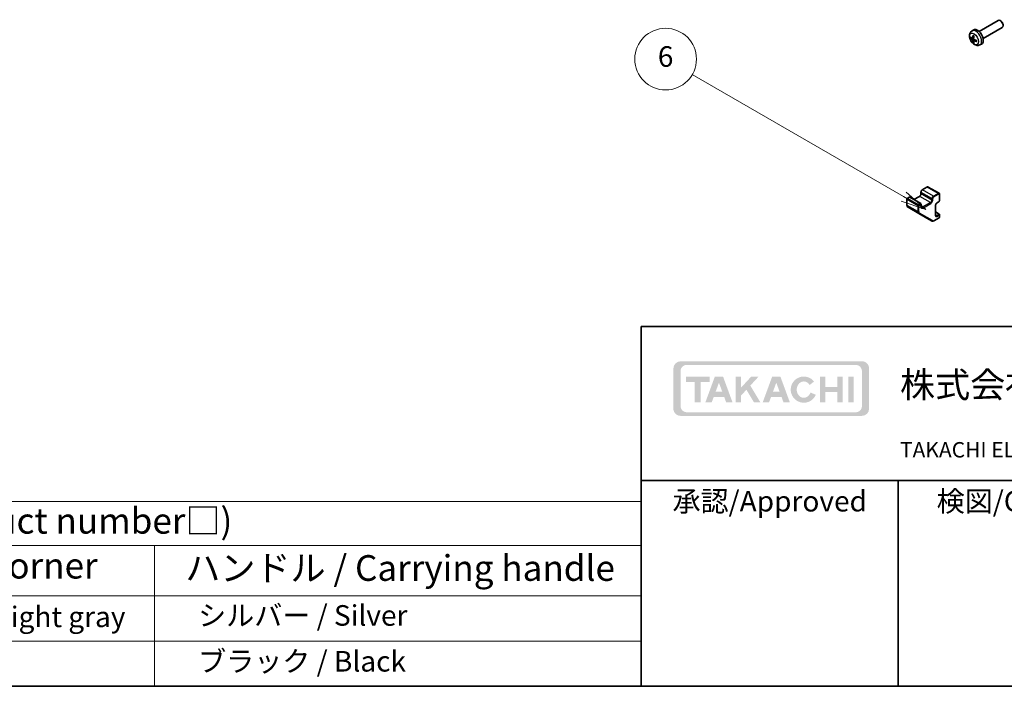
# Model space of a CAD drawing. Units: millimetres. Extents: x 34 to 7112, y 1544 to 2979.
# Drawn here: x 781 to 1260, y 1574 to 1898 of the extents above; entities that cross this region are included whole.
import ezdxf
from ezdxf.enums import TextEntityAlignment as Align

# ---------------------------------------------------------------- set-up
doc = ezdxf.new("R2010")
doc.units = ezdxf.units.MM
doc.header["$LTSCALE"] = 5
for name, color, linetype, lineweight in [('Border (ISO)', 7, 'Continuous', 35), ('Hatch (ISO)', 1, 'Continuous', 18), ('Symbol (ISO)', 7, 'Continuous', 18), ('Symbol (TK)', 100, 'Continuous', 18), ('Title (ISO)', 7, 'Continuous', 35), ('Visible (ISO)', 7, 'Continuous', 35), ('Visible Narrow (ISO)', 7, 'Continuous', 25)]:
    doc.layers.add(name, color=color, linetype=linetype, lineweight=lineweight)
doc.styles.add('Note Text (TK)', font='txt')
doc.styles.add('Note Text (TK2)', font='txt')
doc.styles.add('文字スタイル67', font='arial.ttf')

# ---------------------------------------------------------------- blocks, each defined once
blk = doc.blocks.new('図面枠 tk図枠')
at = {"layer": 'Border (ISO)'}
blk.add_line((14.50000000000001, 8.000000000000009), (405.4999999999997, 8.000000000000009), dxfattribs=at)
blk = doc.blocks.new('表題欄 tk表題欄')
at = {"layer": 'Hatch (ISO)'}
h = blk.add_hatch(color=256, dxfattribs=at)
edge = h.paths.add_edge_path(flags=0)
edge.add_arc((95.57537688673351, 236.2990653650367), 0.5958259999999997, 269.9999999999897, 360)
edge.add_line((96.17120288673351, 236.2990653650368), (96.1712028867335, 239.7107813650365))
edge.add_arc((95.5753768867335, 239.7107813650366), 0.5958259999999997, 0, 90.0000000000068)
edge.add_line((95.57537688673342, 240.3066073650366), (79.13710888673356, 240.3066073650366))
edge.add_arc((79.13710888673353, 239.7107813650366), 0.5958259999999997, 89.99999999999744, 180)
edge.add_line((78.54128288673351, 239.7107813650365), (78.54128288673331, 236.2990653650368))
edge.add_arc((79.13710888673332, 236.2990653650365), 0.5958259999999997, 180, 270.0000000000231)
edge.add_line((79.13710888673356, 235.7032393650365), (95.57537688673342, 235.7032393650367))
edge = h.paths.add_edge_path()
edge.add_line((77.83935088673356, 239.9556413650365), (77.83935088673356, 236.0542053650368))
edge.add_arc((78.54128288673346, 236.0542053650367), 0.7019319999998936, 180, 270.0000000000087)
edge.add_line((78.54128288673355, 235.3522733650368), (96.17120288673351, 235.3522733650368))
edge.add_arc((96.17120288673351, 236.0542053650367), 0.7019319999998921, 270, 360)
edge.add_line((96.8731348867334, 236.0542053650368), (96.87313488673352, 239.9556413650365))
edge.add_arc((96.1712028867336, 239.9556413650367), 0.7019319999998921, 0, 90.00000000000873)
edge.add_line((96.1712028867335, 240.6575733650367), (78.54128288673355, 240.6575733650366))
edge.add_arc((78.54128288673355, 239.9556413650365), 0.7019319999999984, 90, 180)
for points in [[(79.07181288673355, 239.1476033650369), (79.07181288673355, 238.6578833650367), (79.92066088673353, 238.6578833650367), (79.92066088673353, 236.6581933650368), (80.50832488673353, 236.6581933650368), (80.50832488673353, 238.6578833650367), (81.35717288673355, 238.6578833650367), (81.35717288673355, 239.1476033650369)], [(85.68407849525303, 236.6581933650368), (84.9434673993943, 237.8918698287545), (84.41792288673358, 237.3246628822781), (84.41792288673358, 236.6581933650368), (83.89555488673355, 236.6581933650368), (83.89555488673355, 239.1476033650369), (84.41792288673358, 239.1476033650369), (84.41792288673358, 238.0993979968839), (85.38913556809511, 239.1476033650369), (86.1069649084727, 239.1476033650369), (85.31925422435492, 238.2974470774499), (86.30334488673353, 236.6581933650368)], [(92.0914293961446, 239.1476033650369), (92.0914293961446, 236.6581933650368), (92.60971639614463, 236.6581933650368), (92.60971639614463, 237.6580383650368), (93.76872039614459, 237.6580383650368), (93.76872039614459, 236.6581933650368), (94.28700739614462, 236.6581933650368), (94.28700739614462, 239.1476033650369), (93.76872039614459, 239.1476033650369), (93.76872039614459, 238.1477583650367), (92.60971639614463, 238.1477583650367), (92.60971639614463, 239.1476033650369)], [(94.8420233961447, 239.1476033650369), (94.8420233961447, 236.6581933650368), (95.3643913961447, 236.6581933650368), (95.3643913961447, 239.1476033650369)]]:
    blk.add_hatch(color=256, dxfattribs=at).paths.add_polyline_path(points)
h = blk.add_hatch(color=256, dxfattribs=at)
h.paths.add_polyline_path([(82.59020695886475, 237.7110913650368), (81.95242681460245, 237.7110913650368), (82.27131688673356, 238.5794973650367)], flags=0)
h.paths.add_polyline_path([(82.77903014574996, 237.1968853650368), (81.76360362771717, 237.1968853650368), (81.56578886050404, 236.6581933650368), (80.94907288673355, 236.6581933650368), (81.86321688673355, 239.1476033650369), (82.67941688673353, 239.1476033650369), (83.59356088673351, 236.6581933650368), (82.97684491296302, 236.6581933650368)])
h = blk.add_hatch(color=256, dxfattribs=at)
h.paths.add_polyline_path([(87.52707281460243, 237.7110913650368), (88.16485295886469, 237.7110913650368), (87.84596288673359, 238.5794973650367)], flags=0)
h.paths.add_polyline_path([(87.14043486050403, 236.6581933650368), (87.3382496277172, 237.1968853650368), (88.35367614574989, 237.1968853650368), (88.551490912963, 236.6581933650368), (89.16820688673344, 236.6581933650368), (88.25406288673351, 239.1476033650369), (87.43786288673356, 239.1476033650369), (86.52371888673358, 236.6581933650368)])
h = blk.add_hatch(color=256, dxfattribs=at)
edge = h.paths.add_edge_path()
edge.add_arc((90.52309888673331, 237.9028983650369), 1.273272000000011, 38.55054079078439, 336.5820184016556)
edge.add_line((91.69149139614443, 237.3968543650369), (91.17255542714857, 237.6216113977801))
edge.add_ellipse((90.52309888673351, 237.9028983650369), major_axis=(0, -0.7998759999999119), ratio=0.8673469387756529, start_angle=128.5505407907963, end_angle=426.582018401653, ccw=False)
edge.add_line((91.09381514418376, 238.3576891122095), (91.51887237036831, 238.6964075050431))
at = {"layer": 'Title (ISO)'}
for p, q in [((74.70882392282105, 244.052739026017), (255.7088239228211, 244.052739026017)), ((74.70882392282105, 209.052739026017), (74.70882392282105, 244.052739026017)), ((74.70882392282105, 229.052739026017), (230.7088239228211, 229.052739026017)), ((99.70882392282108, 229.052739026017), (99.70882392282108, 209.052739026017)), ((255.7088239228211, 209.052739026017), (74.70882392282105, 209.052739026017))]:
    blk.add_line(p, q, dxfattribs=at)
at = {"layer": 'Title (ISO)', "color": 7, "attachment_point": 4, "line_spacing_factor": 1.5, "style": 'Note Text (TK)'}
for s, insert, char_height in [('株式会社タカチ電機工業', (99.87313488673342, 238.052739026017), 2.5), ('\\fArial|b0|i0;\\H1.4986;TAKACHI ELECTRONICS ENCLOSURE CO., LTD.', (99.87313488673342, 232.052739026017), 1.49859994649887)]:
    blk.add_mtext(s, dxfattribs=dict(at, insert=insert, char_height=char_height))
at = {"layer": 'Title (ISO)', "color": 1, "char_height": 2.000000029802321, "attachment_point": 5, "line_spacing_factor": 1.5, "style": 'Note Text (TK)'}
for s, insert in [('\\fＭＳ Ｐゴシック|b0|i0;\\H2.0000;承認/Approved', (87.20882392282108, 227.052739026017)), ('\\fＭＳ Ｐゴシック|b0|i0;\\H2.0000;検図/Checked', (112.208823922821, 227.052739026017))]:
    blk.add_mtext(s, dxfattribs=dict(at, insert=insert))
at = {"layer": 'Title (ISO)', "color": 7}
for tag, p, height, style in [('<品名>_001', (157.3395057354996, 235.5328526211062), 2.5, 'Note Text (TK)'), ('<Title>_001', (157.4305155958995, 230.5513747487906), 2.000000029802321, '文字スタイル67'), ('<ページ_No.>_001', (238.0980284456275, 213.302739026017), 2.5, 'Note Text (TK)'), ('<総ページ数>_001', (246.7997329866371, 213.302739026017), 2.5, 'Note Text (TK)'), ('作成日_001', (175.632119106648, 211.2601253517655), 2.5, 'Note Text (TK)')]:
    blk.add_attdef(tag, p, '', height=height, dxfattribs=dict(at, style=style))
at = {"layer": 'Title (ISO)', "color": 7, "style": 'Note Text (TK)'}
for tag, p in [('<尺度>', (243.2088239228211, 223.5527390260171)), ('<承認>', (87.20882392282108, 217.052739026017))]:
    blk.add_attdef(tag, text='', height=2.5, dxfattribs=at).set_placement(p, align=Align.MIDDLE_CENTER)
blk = doc.blocks.new('テーブル1')
at = {"layer": 'Symbol (ISO)'}
for p, q in [((55.2987393970816, 25.98000005960465), (224.5, 25.98000005960465)), ((224.5, 25.98000005960465), (224.5, 21.70000005960465)), ((55.2987393970816, 21.70000005960465), (224.5, 21.70000005960465)), ((177.1664133890044, 21.70000005960465), (177.1664133890044, 16.80000005960465)), ((224.5, 21.70000005960465), (224.5, 16.80000005960465)), ((55.2987393970816, 16.80000005960465), (224.5, 16.80000005960465)), ((177.1664133890044, 16.80000005960465), (177.1664133890044, 8.000000000000005)), ((224.5, 16.80000005960465), (224.5, 8.000000000000005)), ((55.2987393970816, 12.40000002980233), (224.5, 12.40000002980233)), ((55.2987393970816, 8.000000000000005), (224.5, 8.000000000000005))]:
    blk.add_line(p, q, dxfattribs=at)
at = {"layer": 'Symbol (ISO)', "color": 7, "attachment_point": 7}
for s, insert, char_height, style in [('色仕様(型番末尾□) / Color Type(End of product number□)', (92.3720727810044, 22.06368428483606), 2.5, 'Note Text (TK)'), ('コーナー / Corner ', (144.2858558693069, 17.70029247365892), 2.5, 'Note Text (TK)'), ('ハンドル / Carrying handle', (180.1713251202025, 17.47368428483605), 2.5, 'Note Text (TK)'), ('  ライトグレー / Light gray', (141.8475204026666, 13.13216380625964), 2.000000029802321, 'Note Text (TK2)'), ('     シルバー / Silver', (178.3664133890044, 13.26666669771076), 2.000000029802321, 'Note Text (TK2)'), ('     ブラック / Black', (178.3664133890044, 8.808187163248661), 2.000000029802321, 'Note Text (TK2)')]:
    blk.add_mtext(s, dxfattribs=dict(at, insert=insert, char_height=char_height, style=style))
blk = doc.blocks.new('バルーン5')
at = {"layer": 'Symbol (TK)', "color": 100}
for p, q in [((250.0223034841386, 55.62500838623563), (229.4743294994837, 67.48838669757485)), ((250.0223034841386, 55.62500838623563), (252.1873669935998, 54.37500838623584)), ((252.1873669935998, 54.37500838623584), (250.2723034841385, 56.05802108812788)), ((249.7723034841386, 55.1919956843434), (252.1873669935998, 54.37500838623584))]:
    blk.add_line(p, q, dxfattribs=at)
at = {"layer": 'Symbol (TK)'}
blk.add_circle((226.8762532494159, 68.98838671992632), 3.000000044703483, dxfattribs=at)
at = {"layer": 'Symbol (TK)', "color": 7, "insert": (226.8762532494159, 68.9825387667828), "char_height": 2.000000029802321, "attachment_point": 5, "style": 'Note Text (TK2)'}
blk.add_mtext('6', dxfattribs=at)

msp = doc.modelspace()

# ---------------------------------------------------------------- linework, layer by layer
at = {"layer": 'Visible (ISO)'}
for p, q in [((1247.774305931047, 1892.459436496458), (1257.052250653341, 1897.816060379401)), ((1258.355705088523, 1897.541884848759), (1258.051921433414, 1897.717192764653)), ((1259.466534896301, 1895.617871183127), (1259.466464177394, 1895.267132862601)), ((1244.222675850826, 1892.602683773339), (1244.922358270849, 1893.113417965892)), ((1249.774305931047, 1888.99533488132), (1259.052250653341, 1894.351958764264)), ((1244.522063550781, 1889.066141932775), (1245.189522201415, 1889.361533909508)), ((1245.209505446241, 1887.875457642587), (1245.799051727484, 1888.305797801645)), ((1248.122546671739, 1885.847909368564), (1248.914696667082, 1886.198485022609)), ((1219.552009770534, 1814.300067909135), (1219.552009770534, 1813.565220986299)), ((1222.459726217161, 1816.723591469729), (1220.196984517364, 1815.417196940244)), ((1228.342316397941, 1813.737224296296), (1223.109726217161, 1816.758261645728)), ((1212.763784671142, 1810.95243192733), (1212.763784671142, 1807.954605228059)), ((1213.903734164804, 1811.783787155115), (1212.913784671143, 1811.212239548465)), ((1219.436324345585, 1808.762749805683), (1214.203734164804, 1811.783787155115)), ((1218.782770954991, 1812.232860274626), (1216.104343830245, 1810.686469653148)), ((1227.992316397942, 1809.427054605758), (1227.355920294873, 1809.05963114434)), ((1228.637291144772, 1813.156972695835), (1228.637291144772, 1810.544183636866)), ((1213.26586619916, 1806.916576514279), (1218.498456379941, 1803.895539164846)), ((1219.586324345584, 1808.502942184547), (1219.586324345584, 1807.196547655063)), ((1226.586681479331, 1807.727270432666), (1226.586681479331, 1803.154889579471)), ((1228.487291144772, 1803.537171687745), (1226.586681479331, 1804.634489189712)), ((1218.498456379941, 1803.895539164846), (1224.74109706706, 1800.291348883684)), ((1228.487291144772, 1801.874461232176), (1225.891097067059, 1800.375547882541)), ((1228.637291144772, 1803.27736406661), (1228.637291144772, 1802.134268853311))]:
    msp.add_line(p, q, dxfattribs=at)
for centre, radius, start, end in [((1213.063784671142, 1810.95243192733), 0.2999999999999999, 120.0000000000115, 180), ((1214.053734164803, 1811.52397953398), 0.2999999999999999, 59.99999999998845, 120.0000000000115), ((1219.286324345584, 1808.502942184547), 0.2999999999999999, 0, 59.99999999998845), ((1228.337291144772, 1803.27736406661), 0.2999999999999999, 0, 59.99999999998845), ((1228.337291144772, 1802.134268853311), 0.2999999999999998, 300.0000000000115, 0)]:
    msp.add_arc(centre, radius, start, end, dxfattribs=at)
for centre, major_axis, ratio, start_param, end_param in [((1258.052250653342, 1896.084009571832), (-1.000000000000005, 1.732050807568878), 0.5773502691896275, 3.141592653589766, 6.283185307179558), ((1258.355963622463, 1896.25935833631), (-0.7852925000000869, 1.360166508802739), 0.5773502691896273, 3.926758023341641, 5.498019937427249), ((1247.042255123478, 1889.72738568889), (-2.000000000000005, 3.464101615137754), 0.5773502691896272, 3.07968929803598, 6.34508866273337), ((1249.442831862938, 1890.993507400344), (-6.495675174702242, 0.1910685238963382), 0.4946241061112853, 0.4548475884170422, 0.6938318841485352), ((1249.442831862938, 1891.22151884643), (6.494774741771373, 0.2195545711565423), 0.6541729902745002, 3.559781450237105, 3.798765745968616), ((1249.536500764275, 1891.047587165746), (-3.909437956086723, -5.191011271763477), 0.5952628891848502, 5.222970597460266, 5.46195489319175), ((1249.536500764275, 1891.059279550225), (-3.437527207023854, -5.514862632653481), 0.6541729902744997, 5.626012214800497, 5.864996510531977), ((1249.339037059612, 1891.161592888789), (2.566571769607837, 5.970176924306263), 0.5535342072009342, 1.943289578411372, 2.182273874142918), ((1249.339037059612, 1891.173285273267), (3.082367391793582, 5.720953977972089), 0.4946241061112832, 2.44776076944175, 2.686745065173324), ((1249.432705960949, 1890.999353592584), (-6.453610766340764, 0.762372109037119), 0.5535342072009343, 0.9593187794470504, 1.198303075178524), ((1249.432705960949, 1891.227365038669), (6.450266610721841, 0.790166948608873), 0.5952628891848512, 3.962823067577448, 4.201807363308966)]:
    msp.add_ellipse(centre, major_axis=major_axis, ratio=ratio, start_param=start_param, end_param=end_param, dxfattribs=at)
for points, knots in [([(1248.122546671739, 1885.847909368564), (1247.866960959388, 1885.734796790391), (1247.595593027686, 1885.670028445312), (1247.03470235559, 1885.624291853535), (1246.748204722571, 1885.653791162741), (1246.144490248874, 1885.797394250741), (1245.838893541338, 1885.931482854491), (1245.207660777752, 1886.304243888716), (1244.896092032671, 1886.562453918341), (1244.325446699899, 1887.160210573616), (1244.0704129582, 1887.504063084299), (1243.645459132955, 1888.235901795549), (1243.474749972087, 1888.623092364531), (1243.231199969574, 1889.429125694574), (1243.158349287034, 1889.848124843671), (1243.154298759188, 1890.686405213355), (1243.214899251527, 1891.108797792778), (1243.51403940982, 1891.830070583606), (1243.703731587128, 1892.131107248889), (1244.044872797384, 1892.4628075072), (1244.131122251441, 1892.535854091302), (1244.222675850826, 1892.602683773339)], [2.41809784574615, 2.41809784574615, 2.41809784574615, 2.41809784574615, 2.623057700834305, 2.623057700834305, 2.855647575594218, 2.855647575594218, 3.153004974116818, 3.153004974116818, 3.52826492638619, 3.52826492638619, 3.922689814527472, 3.922689814527472, 4.312526175915676, 4.312526175915676, 4.706793976163663, 4.706793976163663, 5.081099853441121, 5.081099853441121, 5.3527621454463, 5.3527621454463, 5.43588378822833, 5.43588378822833, 5.43588378822833, 5.43588378822833]), ([(1243.719758944422, 1889.254774895745), (1243.707323770521, 1889.251750063504), (1243.693021278404, 1889.249980953164), (1243.665096036651, 1889.24938694398), (1243.646904336305, 1889.251413214537), (1243.618138065565, 1889.258670714229), (1243.602515759962, 1889.265241373771), (1243.581636972909, 1889.278532039134), (1243.572195844093, 1889.287060407583), (1243.56606562591, 1889.29545910926)], [0.0427285558406332, 0.0427285558406332, 0.0427285558406332, 0.0427285558406332, 0.0464696768393083, 0.0464696768393083, 0.0511089018052404, 0.0511089018052404, 0.0558160505338409, 0.0558160505338409, 0.0599786600441593, 0.0599786600441593, 0.0599786600441593, 0.0599786600441593]), ([(1244.611073602969, 1889.214275057159), (1244.606224125975, 1889.179746641161), (1244.59596908432, 1889.146915383138), (1244.565640367413, 1889.095570762643), (1244.545564671655, 1889.077059629462), (1244.502284729258, 1889.056913599338), (1244.476193377874, 1889.053968876721), (1244.428900224801, 1889.064251172773), (1244.408267502946, 1889.073231842704), (1244.388512712251, 1889.085779466992)], [-0.2036008625046645, -0.2036008625046645, -0.2036008625046645, -0.2036008625046645, -0.1911010839593486, -0.1911010839593486, -0.1786013054140327, -0.1786013054140327, -0.1660771911272649, -0.1660771911272649, -0.1569242562560614, -0.1569242562560614, -0.1569242562560614, -0.1569242562560614]), ([(1244.388512712251, 1888.452237973742), (1244.414680195428, 1888.431530476589), (1244.443022636417, 1888.403325458535), (1244.496094856269, 1888.337663612375), (1244.52082364508, 1888.300205022799), (1244.560848585129, 1888.227121240101), (1244.578791813916, 1888.186634014641), (1244.600821225416, 1888.119305898666), (1244.607412555311, 1888.091675777541), (1244.611073602969, 1888.066751203239)], [-0.2036008790442469, -0.2036008790442469, -0.2036008790442469, -0.2036008790442469, -0.191101100498931, -0.191101100498931, -0.1786013219536151, -0.1786013219536151, -0.1660772076668473, -0.1660772076668473, -0.1569242727956439, -0.1569242727956439, -0.1569242727956439, -0.1569242727956439]), ([(1244.952847692364, 1890.44394347228), (1244.951029132566, 1890.444687573714), (1244.949313380795, 1890.44552223854), (1244.939716523997, 1890.451053238784), (1244.9323754756, 1890.459519909908), (1244.924277519331, 1890.477999617967), (1244.922156724613, 1890.491338176483), (1244.923227384924, 1890.514828777116), (1244.925892604247, 1890.52861443134), (1244.930100984166, 1890.541159497639)], [0.0455535578850385, 0.0455535578850385, 0.0455535578850385, 0.0455535578850385, 0.0464696768393083, 0.0464696768393083, 0.0511089018052403, 0.0511089018052403, 0.055816050533841, 0.055816050533841, 0.0599786600441594, 0.0599786600441594, 0.0599786600441594, 0.0599786600441594]), ([(1244.930100984166, 1886.932880565442), (1244.925892604247, 1886.942388840957), (1244.923227384924, 1886.954829282576), (1244.922156724613, 1886.979556175246), (1244.924277519331, 1886.996370818536), (1244.9323754756, 1887.024911889614), (1244.939716523997, 1887.04167949953), (1244.954193571917, 1887.065566463703), (1244.962876912471, 1887.077068230044), (1244.971714080984, 1887.086324990421)], [0.0145600728656126, 0.0145600728656126, 0.0145600728656126, 0.0145600728656126, 0.0187226823758942, 0.0187226823758942, 0.0234298311044948, 0.0234298311044948, 0.0280690560704269, 0.0280690560704269, 0.0318101770691019, 0.0318101770691019, 0.0318101770691019, 0.0318101770691019]), ([(1244.952826128456, 1890.443914845306), (1244.978546014642, 1890.433146968391), (1245.00445744665, 1890.421473687982), (1245.056566161461, 1890.396337255239), (1245.08276341187, 1890.382874128663), (1245.135346013819, 1890.354188224806), (1245.161731342138, 1890.338965472594), (1245.214592753379, 1890.306799006228), (1245.24106881968, 1890.289855315255), (1245.282760730925, 1890.261852646159), (1245.297978461328, 1890.251354309454), (1245.313186228954, 1890.240584289062)], [6.146610686844754, 6.146610686844754, 6.146610686844754, 6.146610686844754, 6.20112715683854, 6.20112715683854, 6.255643626832329, 6.255643626832329, 6.310160096826115, 6.310160096826115, 6.364676566819904, 6.364676566819904, 6.396016365470122, 6.396016365470122, 6.396016365470122, 6.396016365470122]), ([(1245.159736630476, 1887.749980456615), (1245.158426366743, 1887.780952544646), (1245.163463625073, 1887.810771314062), (1245.187234457682, 1887.858329738293), (1245.205969982785, 1887.876067123584), (1245.250187920159, 1887.896754705361), (1245.278626620044, 1887.901054670267), (1245.333207337671, 1887.894979851573), (1245.357892516798, 1887.888338868937), (1245.382297521193, 1887.878476046782)], [-0.2036008625046645, -0.2036008625046645, -0.2036008625046645, -0.2036008625046645, -0.1911010839593486, -0.1911010839593486, -0.1786013054140327, -0.1786013054140327, -0.1660771911272649, -0.1660771911272649, -0.1569242562560614, -0.1569242562560614, -0.1569242562560614, -0.1569242562560614]), ([(1245.382297521193, 1888.512017540032), (1245.349970297289, 1888.529168709218), (1245.316410072975, 1888.554361238664), (1245.256779968826, 1888.61623688856), (1245.23071100936, 1888.652921730248), (1245.191624064289, 1888.726547064598), (1245.176028184003, 1888.768389532348), (1245.161286337056, 1888.839925125679), (1245.158747464432, 1888.869894934101), (1245.159736630476, 1888.897504310534)], [-0.2036008790442469, -0.2036008790442469, -0.2036008790442469, -0.2036008790442469, -0.191101100498931, -0.191101100498931, -0.1786013219536151, -0.1786013219536151, -0.1660772076668473, -0.1660772076668473, -0.1569242727956439, -0.1569242727956439, -0.1569242727956439, -0.1569242727956439]), ([(1246.690926845134, 1887.491319643162), (1246.677958309065, 1887.493947612393), (1246.66468697264, 1887.498532291863), (1246.643808185587, 1887.509350373152), (1246.63331705242, 1887.517856314513), (1246.621362133922, 1887.53410920439), (1246.61770030584, 1887.544700074353), (1246.61770874752, 1887.555776696259), (1246.617843782463, 1887.557679913292), (1246.618108651617, 1887.559626882993)], [0.0145600728656126, 0.0145600728656126, 0.0145600728656126, 0.0145600728656126, 0.0187226823758942, 0.0187226823758942, 0.0234298311044948, 0.0234298311044948, 0.0280690560704268, 0.0280690560704268, 0.0289851750246961, 0.0289851750246961, 0.0289851750246961, 0.0289851750246961]), ([(1246.622163701153, 1887.973368801251), (1246.623886928597, 1887.954813477955), (1246.62536988968, 1887.936385368488), (1246.628774956869, 1887.886277779668), (1246.630210590535, 1887.854876988173), (1246.631636861937, 1887.793014429975), (1246.631627487909, 1887.762552689257), (1246.630178908405, 1887.702671868245), (1246.62873969283, 1887.673252820593), (1246.62445412474, 1887.615557133436), (1246.621607766117, 1887.587280534864), (1246.618073077976, 1887.559622521589)], [1.457965268504359, 1.457965268504359, 1.457965268504359, 1.457965268504359, 1.489305067154574, 1.489305067154574, 1.543821537148363, 1.543821537148363, 1.598338007142149, 1.598338007142149, 1.652854477135936, 1.652854477135936, 1.707370947129725, 1.707370947129725, 1.707370947129725, 1.707370947129725]), ([(1220.196984517364, 1815.417196940244), (1220.121588938184, 1815.373667282309), (1220.05163695035, 1815.319791103796), (1219.922592621344, 1815.196871835816), (1219.863546554212, 1815.127749204406), (1219.75840748293, 1814.978841860904), (1219.712347887902, 1814.89906430214), (1219.63595988126, 1814.733557523728), (1219.605620960048, 1814.647860813894), (1219.563691915868, 1814.47464551277), (1219.552009770534, 1814.387127225005), (1219.552009770534, 1814.300067909135)], [4.712388980384688, 4.712388980384688, 4.712388980384688, 4.712388980384688, 5.026548245743668, 5.026548245743668, 5.340707511102646, 5.340707511102646, 5.654866776461626, 5.654866776461626, 5.969026041820606, 5.969026041820606, 6.283185307179585, 6.283185307179585, 6.283185307179585, 6.283185307179585]), ([(1223.109726217161, 1816.758261645728), (1223.067838315113, 1816.782445637251), (1223.022647387901, 1816.800786864005), (1222.93052674353, 1816.824884590892), (1222.883674380875, 1816.830704095967), (1222.791804744627, 1816.831714573923), (1222.746766694515, 1816.826971021752), (1222.659703078607, 1816.809369777893), (1222.617638149045, 1816.796525964217), (1222.536508504785, 1816.764523266942), (1222.497424006751, 1816.745356298696), (1222.459726217161, 1816.723591469729)], [3.92699081698724, 3.92699081698724, 3.92699081698724, 3.92699081698724, 4.08407044966673, 4.08407044966673, 4.241150082346218, 4.241150082346218, 4.398229715025709, 4.398229715025709, 4.555309347705199, 4.555309347705199, 4.712388980384688, 4.712388980384688, 4.712388980384688, 4.712388980384688]), ([(1219.552009770534, 1813.565220986299), (1219.552009770534, 1813.492473455424), (1219.543230269393, 1813.409926945961), (1219.505538062485, 1813.232267350477), (1219.476033843366, 1813.136872779721), (1219.397297578274, 1812.944232810174), (1219.34763411885, 1812.847017337515), (1219.233380635138, 1812.663081999967), (1219.168713272638, 1812.576452527341), (1219.033187083188, 1812.424518401081), (1218.962420051414, 1812.358994332347), (1218.855557095319, 1812.278094190997), (1218.818497059665, 1812.253486750776), (1218.782770954991, 1812.232860274626)], [3.141592653589792, 3.141592653589792, 3.141592653589792, 3.141592653589792, 3.413838493452347, 3.413838493452347, 3.694938846361408, 3.694938846361408, 3.982785279584581, 3.982785279584581, 4.272312713937282, 4.272312713937282, 4.558006494671675, 4.558006494671675, 4.712388980384688, 4.712388980384688, 4.712388980384688, 4.712388980384688]), ([(1228.637291144772, 1810.544183636866), (1228.637291144772, 1810.457124320995), (1228.625608999438, 1810.369606033231), (1228.583679955256, 1810.196390732108), (1228.553341034045, 1810.110694022273), (1228.476953027403, 1809.94518724386), (1228.430893432376, 1809.865409685096), (1228.325754361093, 1809.716502341595), (1228.266708293962, 1809.647379710184), (1228.137663964955, 1809.524460442206), (1228.067711977122, 1809.470584263693), (1227.992316397942, 1809.427054605758)], [3.141592653589792, 3.141592653589792, 3.141592653589792, 3.141592653589792, 3.455751918948771, 3.455751918948771, 3.769911184307751, 3.769911184307751, 4.084070449666731, 4.084070449666731, 4.398229715025709, 4.398229715025709, 4.71238898038469, 4.71238898038469, 4.71238898038469, 4.71238898038469]), ([(1228.342316397941, 1813.737224296296), (1228.384204299989, 1813.713040304772), (1228.4226837319, 1813.683074427164), (1228.489613297744, 1813.615344472368), (1228.518079318303, 1813.57767888862), (1228.564889236008, 1813.49862268877), (1228.58330022438, 1813.45724681715), (1228.611588908014, 1813.373046892098), (1228.62149830387, 1813.330195687652), (1228.634347977169, 1813.243934006084), (1228.637291144772, 1813.200502353771), (1228.637291144772, 1813.156972695835)], [2.356194490192345, 2.356194490192345, 2.356194490192345, 2.356194490192345, 2.513274122871834, 2.513274122871834, 2.670353755551324, 2.670353755551324, 2.827433388230813, 2.827433388230813, 2.984513020910302, 2.984513020910302, 3.141592653589792, 3.141592653589792, 3.141592653589792, 3.141592653589792]), ([(1212.763784671142, 1807.954605228059), (1212.763784671142, 1807.868323909118), (1212.769641663133, 1807.783823326376), (1212.794075003361, 1807.619798843796), (1212.812654124358, 1807.540254556879), (1212.863824913523, 1807.387947130053), (1212.89644805038, 1807.315157529389), (1212.97687507884, 1807.179326159733), (1213.024745720967, 1807.11629971063), (1213.135199637955, 1807.004524911102), (1213.197798358332, 1806.955875500504), (1213.26586619916, 1806.916576514279)], [0, 0, 0, 0, 0.1570796326794896, 0.1570796326794896, 0.3141592653589793, 0.3141592653589793, 0.4712388980384689, 0.4712388980384689, 0.6283185307179587, 0.6283185307179587, 0.7853981633974482, 0.7853981633974482, 0.7853981633974482, 0.7853981633974482]), ([(1219.586324345584, 1807.196547655063), (1219.586324345584, 1807.154573990988), (1219.58920882676, 1807.115867782446), (1219.599526487315, 1807.046603861987), (1219.606956541739, 1807.016068901494), (1219.624432069169, 1806.964053822995), (1219.634445377766, 1806.942602236526), (1219.654869681575, 1806.908108096761), (1219.665212904148, 1806.895051949803), (1219.685332040595, 1806.874692215134), (1219.695091185615, 1806.867291026762), (1219.705563161127, 1806.861245028882)], [0, 0, 0, 0, 0.1570796326794997, 0.1570796326794997, 0.3141592653589993, 0.3141592653589993, 0.4712388980384991, 0.4712388980384991, 0.6283185307179987, 0.6283185307179987, 0.7853981633974984, 0.7853981633974984, 0.7853981633974984, 0.7853981633974984]), ([(1227.355920294873, 1809.05963114434), (1227.292919085073, 1809.023257378902), (1227.225821461455, 1808.974380853151), (1227.090809841993, 1808.852908646701), (1227.022947829895, 1808.779659958049), (1226.895484855028, 1808.615152367506), (1226.836125515777, 1808.523534813675), (1226.733959582663, 1808.332620725535), (1226.691269939903, 1808.233302410503), (1226.627454221585, 1808.03996622443), (1226.606092229389, 1807.945918142796), (1226.589462129858, 1807.812922037419), (1226.586681479331, 1807.768523384968), (1226.586681479331, 1807.727270432666)], [4.712388980384688, 4.712388980384688, 4.712388980384688, 4.712388980384688, 4.984634820247244, 4.984634820247244, 5.265735173156303, 5.265735173156303, 5.553581606379477, 5.553581606379477, 5.843109040732177, 5.843109040732177, 6.128802821466572, 6.128802821466572, 6.283185307179585, 6.283185307179585, 6.283185307179585, 6.283185307179585]), ([(1225.891097067059, 1800.375547882541), (1225.816375252984, 1800.33240722307), (1225.740267105701, 1800.295229235553), (1225.586001066829, 1800.234376887599), (1225.507824133136, 1800.210694734904), (1225.350336637735, 1800.17885622484), (1225.270987426001, 1800.170713889776), (1225.113140495017, 1800.172450054746), (1225.034622667921, 1800.182394022372), (1224.882595893534, 1800.222162520667), (1224.809164907887, 1800.252049897459), (1224.74109706706, 1800.291348883684)], [4.712388980384688, 4.712388980384688, 4.712388980384688, 4.712388980384688, 4.869468613064174, 4.869468613064174, 5.026548245743658, 5.026548245743658, 5.183627878423141, 5.183627878423141, 5.340707511102626, 5.340707511102626, 5.497787143782113, 5.497787143782113, 5.497787143782113, 5.497787143782113]), ([(1226.586681479331, 1803.154889579471), (1226.586681479332, 1803.112915915395), (1226.589565960506, 1803.074209706854), (1226.599883621062, 1803.004945786395), (1226.607313675486, 1802.974410825902), (1226.624789202916, 1802.922395747403), (1226.634802511513, 1802.900944160934), (1226.655226815322, 1802.866450021169), (1226.665570037895, 1802.853393874211), (1226.685689174343, 1802.833034139541), (1226.695448319362, 1802.82563295117), (1226.705920294874, 1802.81958695329)], [0, 0, 0, 0, 0.1570796326794896, 0.1570796326794896, 0.3141592653589793, 0.3141592653589793, 0.4712388980384689, 0.4712388980384689, 0.6283185307179587, 0.6283185307179587, 0.7853981633974482, 0.7853981633974482, 0.7853981633974482, 0.7853981633974482])]:
    msp.add_open_spline(points, degree=3, knots=knots, dxfattribs=at)
for points, weights in [([(1243.719758944422, 1889.254774895745), (1243.883523192343, 1889.294610233541), (1244.035495948039, 1889.331576798578)], [1.07090462706967, 1.077555636621216, 1.082735814207139]), ([(1245.196094981707, 1887.321360305051), (1245.088094619446, 1887.208231320455), (1244.971714080984, 1887.086324990422)], [1.082735814271335, 1.077555636680549, 1.070904627123069])]:
    msp.add_rational_spline(points, weights, degree=2, dxfattribs=at)
at = {"layer": 'Visible Narrow (ISO)'}
for p, q in [((1244.388512712251, 1888.452237973742), (1245.162801047555, 1888.97305551914)), ((1244.611073602969, 1889.214275057159), (1245.203153753267, 1889.498360186611)), ((1244.611073602969, 1888.066751203239), (1245.449258995673, 1888.476895798768)), ((1245.382297521193, 1887.878476046782), (1245.924362535286, 1888.249189933291)), ((1219.639877736177, 1813.44274649916), (1219.639877736177, 1814.177593421995)), ((1224.872467916958, 1811.156556072563), (1219.639877736177, 1814.177593421995)), ((1220.346984517364, 1815.402338293386), (1222.60972621716, 1816.708732822872)), ((1225.579574698145, 1812.381300943954), (1220.346984517364, 1815.402338293386)), ((1227.842316397941, 1813.687695473439), (1222.60972621716, 1816.708732822872)), ((1212.851652636786, 1807.832130740919), (1212.851652636786, 1810.829957440192)), ((1212.851652636786, 1810.829957440192), (1218.084242817567, 1807.808920090758)), ((1213.063784671142, 1811.197380901609), (1214.053734164803, 1811.768928508258)), ((1218.296374851923, 1808.176343552177), (1213.063784671142, 1811.197380901609)), ((1214.053734164803, 1811.768928508258), (1219.286324345584, 1808.747891158826)), ((1216.192211795889, 1810.635739059531), (1218.932770954991, 1812.218001627769)), ((1224.165361135771, 1809.196964278336), (1218.932770954991, 1812.218001627769)), ((1224.872467916958, 1810.421709149727), (1219.639877736177, 1813.44274649916)), ((1224.872467916958, 1811.156556072563), (1224.872467916958, 1810.421709149727)), ((1225.29673198567, 1810.421709149727), (1225.29673198567, 1811.156556072563)), ((1227.842316397941, 1813.687695473439), (1225.579574698145, 1812.381300943954)), ((1225.791706732501, 1812.013877482536), (1228.054448432297, 1813.32027201202)), ((1228.054448432297, 1809.564387739754), (1227.41805232923, 1809.196964278336)), ((1228.549423179128, 1813.034498208696), (1228.549423179128, 1810.421709149727)), ((1218.084242817567, 1804.811093391487), (1212.851652636786, 1807.832130740919)), ((1218.084242817567, 1807.808920090758), (1218.084242817567, 1804.811093391487)), ((1219.286324345584, 1808.747891158826), (1218.296374851923, 1808.176343552177)), ((1218.508506886279, 1807.808920090758), (1219.498456379941, 1808.380467697408)), ((1218.508506886279, 1804.811093391487), (1218.508506886279, 1807.808920090758)), ((1219.498456379941, 1808.380467697408), (1219.498456379941, 1807.074073167924)), ((1220.205563161126, 1806.910773851739), (1219.586324345584, 1807.268291548585)), ((1224.165361135771, 1809.196964278336), (1220.205563161126, 1806.910773851739)), ((1220.417695195483, 1806.54335039032), (1224.377493170127, 1808.829540816919)), ((1226.498813513687, 1807.604795945527), (1226.498813513687, 1803.032415092332)), ((1225.103229101415, 1800.42868201768), (1218.860588414296, 1804.032872298841)), ((1228.549423179128, 1802.011794366172), (1225.953229101415, 1800.512881016536)), ((1226.586681479331, 1804.533028002477), (1228.337291144772, 1803.522313040889)), ((1227.205920294874, 1802.869115776146), (1226.586681479331, 1803.226633472992)), ((1228.337291144772, 1803.522313040889), (1227.205920294874, 1802.869115776146)), ((1227.41805232923, 1802.501692314729), (1228.549423179128, 1803.154889579471)), ((1228.549423179128, 1803.154889579471), (1228.549423179128, 1802.011794366172))]:
    msp.add_line(p, q, dxfattribs=at)
msp.add_ellipse((1245.394743352515, 1888.776194324431), major_axis=(1.534426781615956, -2.65770514625359), ratio=0.5773502691896273, dxfattribs=at)
for centre, major_axis, ratio, start_param, end_param in [((1246.2934732278, 1889.295076259855), (1.953677486153241, -3.383868667620845), 0.5773502691896271, 6.221281951625789, 9.486681316323224), ((1245.128496235523, 1888.622476479764), (1.11367636358432, -1.928944044916323), 0.5773502691896275, 3.800688139234439, 4.053293494739381), ((1245.171954994085, 1888.647567405718), (-1.036573633640619, 1.795398199251836), 0.5773502691896275, 0.7162298216879269, 0.9224224478825345), ((1245.128496235523, 1888.622476479764), (-1.113676363584207, 1.928944044916391), 0.5773502691896275, 5.371484466029747, 5.624089821534641), ((1245.128496235523, 1888.622476479764), (1.113676363584207, -1.928944044916391), 0.5773502691896275, 5.371484466029747, 5.624089821534641), ((1245.171954994085, 1888.647567405718), (-1.036573633640526, 1.79539819925192), 0.5773502691896273, 2.219170205707476, 2.425362831902247), ((1245.128496235523, 1888.622476479764), (-1.11367636358432, 1.928944044916323), 0.5773502691896275, 3.800688139234439, 4.053293494739381), ((1219.852009770533, 1814.300067909135), (-0.3000000000000018, 5.6e-15), 0.5773502691896262, 9.66e-14, 0.7853981633978285), ((1220.346984517364, 1814.585841712459), (0.5000000000000497, 0.8660254037844088), 0.5773502691896252, 0.7853981633976188, 2.356194490192493), ((1220.346984517364, 1815.157389319109), (-0.1500000000000049, 0.2598076211353202), 0.577350269189626, 5.497787143782045, 6.283185307179508), ((1222.60972621716, 1816.463783848592), (-0.150000000000008, 0.2598076211353293), 0.577350269189626, 5.497787143782063, 6.283185307179541), ((1222.60972621716, 1815.892236241943), (0.499999999999996, 0.8660254037844349), 0.5773502691896251, 0, 0.7853981633974465), ((1213.063784671142, 1810.95243192733), (-0.2999999999999948, 3.4e-15), 0.5773502691896262, 5.72e-14, 0.7853981633978064), ((1213.063784671143, 1810.95243192733), (0.1500000000000162, 0.2598076211353248), 0.5773502691896252, 0.7853981633976197, 2.35619449019284), ((1213.063784671143, 1810.95243192733), (-0.15, 0.2598076211353305), 0.577350269189626, 5.497787143782135, 6.283185307179672), ((1214.053734164804, 1811.52397953398), (-0.1500000000000072, 0.2598076211353252), 0.577350269189626, 5.497787143782049, 6.283185307179517), ((1214.053734164804, 1811.52397953398), (0.149999999999994, 0.2598076211353222), 0.5773502691896251, 0, 0.7853981633974465), ((1218.932770954991, 1811.97305265349), (-0.1500000000000041, 0.2598076211353306), 0.5773502691896261, 5.497787143782103, 6.283185307179611), ((1218.932770954991, 1813.034498208696), (0.4999999999999449, 0.8660254037844655), 0.5773502691896252, 3.926990816987066, 5.497787143781833), ((1219.852009770533, 1813.565220986299), (-0.2999999999999954, 7.4e-15), 0.5773502691896261, 1.28e-13, 0.7853981633978458), ((1224.165361135771, 1810.013460859264), (-0.5000000000000492, -0.8660254037844074), 0.577350269189625, 0.7853981633976197, 2.356194490192494), ((1224.377493170127, 1809.890986372124), (0.6499999999999311, 1.12583302491981), 0.5773502691896252, 3.926990816986871, 5.497787143781897), ((1225.579574698145, 1811.564804363026), (-0.4999999999999464, -0.8660254037844684), 0.5773502691896252, 3.926990816987066, 5.497787143781832), ((1225.084599951314, 1811.279030559702), (0.2999999999999994, 1.78e-14), 0.5773502691896262, 3.926990816986793, 5.497787143781637), ((1225.084599951314, 1810.544183636866), (0.2999999999999996, 1.66e-14), 0.5773502691896204, 3.926990816986805, 5.497787143781637), ((1225.791706732501, 1811.442329875887), (0.3500000000000347, 0.6062177826490855), 0.5773502691896251, 0.7853981633976197, 2.356194490192603), ((1225.579574698145, 1812.136351969676), (0.1499999999999857, -0.2598076211353413), 0.577350269189626, 0.7853981633974723, 2.356194490192514), ((1227.842316397941, 1812.871198892511), (0.500000000000002, 0.8660254037844314), 0.5773502691896253, 0, 0.7853981633974672), ((1227.842316397941, 1813.44274649916), (0.1499999999999841, -0.2598076211353384), 0.5773502691896261, 0.7853981633974723, 2.356194490192514), ((1227.842316397941, 1809.686862226893), (0.1499999999999998, -0.2598076211353322), 0.577350269189626, 1.048e-13, 0.785398163397311), ((1228.054448432297, 1812.748724405372), (0.3500000000000002, 0.6062177826491097), 0.5773502691896252, 5.497787143782145, 7.068583470577032), ((1228.054448432297, 1810.135935346403), (-0.3500000000000349, -0.6062177826490868), 0.5773502691896253, 0.7853981633976197, 2.356194490192603), ((1228.337291144772, 1813.156972695835), (0.2999999999999992, -5e-16), 0.5773502691896262, 5.497787143782232, 6.283185307179592), ((1228.337291144772, 1810.544183636866), (0.2999999999999988, -3e-16), 0.5773502691896262, 5.497787143782232, 6.283185307179588), ((1213.063784671143, 1807.954605228059), (-0.3000000000000078, 0), 0.5773502691896262, 0, 0.7853981633971748), ((1214.26586619916, 1808.648627321848), (-0.9999999999999994, -1.73205080756888), 0.5773502691896252, 5.497787143782114, 6.283185307179605), ((1218.296374851923, 1807.931394577898), (-0.149999999999985, -0.2598076211353427), 0.5773502691896252, 3.926990816987066, 5.497787143782107), ((1218.296374851923, 1807.931394577898), (0.3000000000000001, 1.78e-14), 0.5773502691896261, 3.926990816986793, 5.497787143781637), ((1218.296374851923, 1804.933567878626), (-0.2999999999999999, 1.8e-14), 0.5773502691896261, 0.7853981633979475, 2.356194490192791), ((1219.498456379941, 1805.627589972415), (-0.9999999999999982, -1.732050807568879), 0.5773502691896253, 5.497787143782114, 6.283185307179602), ((1218.296374851923, 1807.931394577898), (-0.1500000000000161, 0.2598076211353236), 0.5773502691896317, 3.926990816986736, 5.497787143781969), ((1219.710588414296, 1805.505115485274), (-0.8499999999999911, -1.472243186433539), 0.5773502691896252, 5.497787143782166, 6.283185307179594), ((1219.286324345584, 1808.502942184547), (0.149999999999997, 0.2598076211353191), 0.5773502691896252, 0, 0.7853981633974865), ((1219.286324345584, 1808.502942184547), (0.1499999999999857, -0.2598076211353413), 0.577350269189626, 0.7853981633974741, 2.356194490192514), ((1219.286324345584, 1808.502942184547), (0.2999999999999954, -1e-16), 0.5773502691896261, 5.49778714378241, 6.283185307179585), ((1219.286324345584, 1807.196547655063), (0.3000000000000038, -1e-16), 0.5773502691896263, 5.497787143782411, 6.283185307179585), ((1220.417695195483, 1807.604795945527), (-0.6499999999999977, -1.125833024919768), 0.5773502691896253, 5.497787143782054, 7.068583470577032), ((1220.205563161126, 1807.727270432666), (-0.4999999999999968, -0.8660254037844364), 0.5773502691896252, 0, 0.7853981633974465), ((1220.205563161126, 1806.66582487746), (-0.1500000000000164, 0.2598076211353228), 0.5773502691896262, 3.926990816986739, 5.497787143781962), ((1224.165361135771, 1808.952015304058), (-0.1500000000000164, 0.2598076211353228), 0.5773502691896262, 3.926990816986739, 5.497787143781962), ((1227.41805232923, 1808.13551872313), (-0.6499999999999301, -1.125833024919807), 0.5773502691896251, 3.926990816986873, 5.497787143781938), ((1226.28668147933, 1807.727270432666), (0.3000000000000003, -2.66e-14), 0.5773502691896235, 5.497787143782856, 6.283185307180068), ((1227.205920294874, 1809.319438765475), (0.1500000000000019, -0.2598076211353307), 0.577350269189626, 5.92e-14, 0.785398163397286), ((1218.64845637994, 1804.155346785981), (-0.1499999999999988, -0.259807621135331), 0.8164965809277266, 0, 1.570796326794958), ((1224.891097067059, 1800.551156504819), (-0.1499999999999999, -0.2598076211353312), 0.8164965809277283, 0, 1.570796326794962), ((1225.953229101415, 1801.900925204113), (-0.8499999999999985, -1.472243186433549), 0.5773502691896252, 0, 0.7853981633974474), ((1225.74109706706, 1800.635355503676), (0.1499999999999982, -0.259807621135327), 0.577350269189626, 0, 0.7853981633974813), ((1226.28668147933, 1803.154889579471), (0.299999999999998, -2.61e-14), 0.5773502691896262, 5.497787143782661, 6.283185307180037), ((1227.41805232923, 1803.563137869934), (-0.6499999999999974, -1.12583302491977), 0.5773502691896252, 5.497787143782054, 7.068583470577032), ((1227.205920294874, 1803.685612357074), (-0.4999999999999953, -0.8660254037844339), 0.5773502691896252, 0, 0.7853981633974474), ((1227.205920294874, 1802.624166801868), (0.1499999999999851, -0.2598076211353403), 0.5773502691896261, 0.7853981633974723, 2.356194490192514), ((1228.337291144772, 1803.27736406661), (0.1500000000000087, 0.2598076211353258), 0.5773502691896252, 9.8e-14, 0.7853981633975523), ((1228.337291144772, 1803.27736406661), (0.1499999999999857, -0.2598076211353413), 0.577350269189626, 0.7853981633974723, 2.356194490192514), ((1228.337291144772, 1802.134268853311), (0.1499999999999984, -0.2598076211353273), 0.577350269189626, 0, 0.7853981633974813), ((1228.337291144772, 1803.27736406661), (0.2999999999999989, -1e-16), 0.5773502691896262, 5.497787143782411, 6.283185307179585), ((1228.337291144772, 1802.134268853311), (0.2999999999999989, 5e-16), 0.5773502691896262, 5.497787143782223, 6.283185307179576)]:
    msp.add_ellipse(centre, major_axis=major_axis, ratio=ratio, start_param=start_param, end_param=end_param, dxfattribs=at)

# ---------------------------------------------------------------- block references
at = {"xscale": 5, "yscale": 5, "zscale": 5}
for name, p in [('図面枠 tk図枠', (-38.9635048539057, 1534.015111194399)), ('表題欄 tk表題欄', (709.9923755319887, 528.751416064315)), ('テーブル1', (-38.9635048539057, 1534.015111194399))]:
    msp.add_blockref(name, p, dxfattribs=at)
at = {"layer": 'Symbol (TK)', "xscale": 5, "yscale": 5, "zscale": 5}
msp.add_blockref('バルーン5', (-38.9635048539057, 1534.015111194399), dxfattribs=at)

doc.saveas('drawing.dxf')
